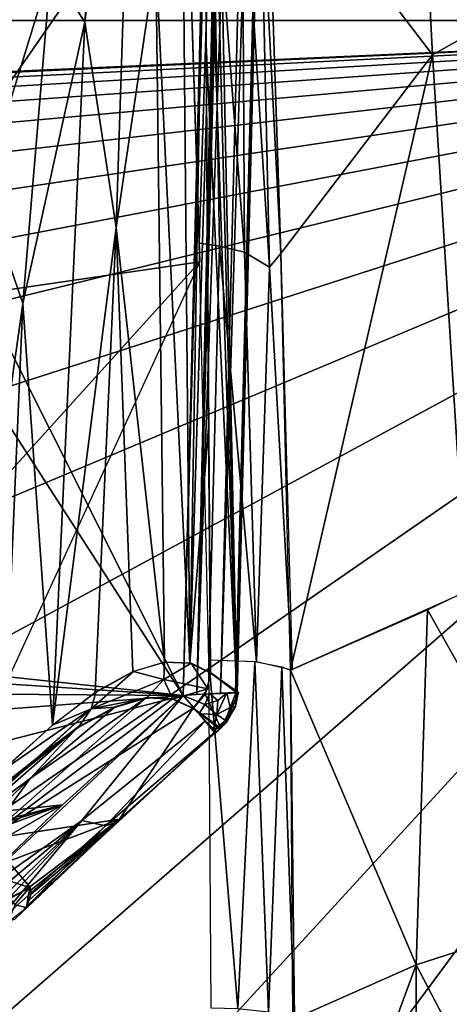
# Model space of a CAD drawing. Extents: x -218 to 182, y -526 to 0.
# Drawn here: x 113 to 136, y -170 to -117 of the extents above; entities that cross this region are included whole.
import ezdxf

# ---------------------------------------------------------------- set-up
doc = ezdxf.new("R2010")
doc.units = 0
doc.layers.get('0').update_dxf_attribs({"linetype": 'CONTINUOUS'})

msp = doc.modelspace()

# ---------------------------------------------------------------- linework, layer by layer
for points in [[(121.788, -153.119, 299.41), (57.5, -24.58, 293.766), (125.341, -14.41, 293.319)], [(125.575, -15.501, 293.351), (121.788, -153.119, 299.41), (125.341, -14.41, 293.319)], [(122.908, -67.18, 259.205), (124.676, -152.98, 296.153), (128.216, -14.626, 290.081)], [(124.686, -152.979, 296.152), (128.213, -15.453, 290.385), (128.216, -14.626, 290.081)], [(125.575, -15.501, 293.351), (122.522, -153.068, 299.327), (121.788, -153.119, 299.41)], [(125.812, -16.183, 293.349), (122.522, -153.068, 299.327), (125.575, -15.501, 293.351)], [(124.607, -152.961, 297.324), (128.213, -15.453, 290.385), (124.686, -152.979, 296.152)], [(124.607, -152.961, 297.324), (128.18, -16.033, 290.792), (128.213, -15.453, 290.385)], [(126.018, -16.505, 293.313), (122.522, -153.068, 299.327), (125.812, -16.183, 293.349)], [(123.793, -152.992, 298.648), (128.064, -16.352, 291.431), (124.607, -152.961, 297.324)], [(123.793, -152.992, 298.648), (127.251, -16.431, 292.691), (128.064, -16.352, 291.431)], [(124.607, -152.961, 297.324), (128.116, -16.28, 291.161), (128.18, -16.033, 290.792)], [(124.607, -152.961, 297.324), (128.064, -16.352, 291.431), (128.116, -16.28, 291.161)], [(122.522, -153.068, 299.327), (127.251, -16.431, 292.691), (123.793, -152.992, 298.648)], [(122.522, -153.068, 299.327), (126.174, -16.581, 293.273), (127.251, -16.431, 292.691)], [(126.174, -16.581, 293.273), (122.522, -153.068, 299.327), (126.018, -16.505, 293.313)], [(121.788, -153.119, 299.41), (58.183, -54.356, 295.073), (57.5, -24.58, 293.766)], [(121.788, -153.119, 299.41), (60.113, -146.524, 299.121), (58.183, -54.356, 295.073)], [(122.897, -84.299, 263.533), (124.676, -152.98, 296.153), (122.908, -67.18, 259.205)], [(135.164, -118.762, 63.998), (126.305, -107.115, 37.583), (133.188, -80.245, 71.015)], [(133.188, -80.245, 71.015), (144.081, -113.724, 98.985), (135.164, -118.762, 63.998)], [(121.504, -80.569, 252.515), (120.336, -113.58, 254.934), (122.16, -151.389, 275.786)], [(122.954, -104.267, 269.163), (121.504, -80.569, 252.515), (122.16, -151.389, 275.786)], [(122.942, -101.302, 268.299), (124.676, -152.98, 296.153), (122.897, -84.299, 263.533)], [(-170.845, -116.906, 312.88), (172.637, -87.802, 312.015), (-170.067, -87.854, 312.016)], [(-170.845, -116.906, 312.88), (173.416, -116.908, 312.88), (172.637, -87.802, 312.015)], [(118.313, -93.177, 239.974), (114.697, -114.141, 232.26), (116.525, -116.995, 239.447)], [(116.525, -116.995, 239.447), (119.299, -94.544, 244.647), (118.313, -93.177, 239.974)], [(119.299, -94.544, 244.647), (116.525, -116.995, 239.447), (118.197, -128.013, 249.161)], [(118.197, -128.013, 249.161), (120.336, -113.58, 254.934), (119.299, -94.544, 244.647)], [(123.028, -118.22, 273.387), (124.676, -152.98, 296.153), (122.942, -101.302, 268.299)], [(122.954, -104.267, 269.163), (122.16, -151.389, 275.786), (123.049, -121.718, 274.46)], [(103.575, -114.943, 32.579), (121.942, -106.568, 34.433), (103.944, -132.601, 28.811)], [(103.944, -132.601, 28.811), (121.942, -106.568, 34.433), (122.681, -129.856, 29.3)], [(121.942, -106.568, 34.433), (123.367, -106.761, 34.58), (122.655, -128.866, 29.592)], [(122.655, -128.866, 29.592), (123.367, -106.761, 34.58), (123.748, -129.021, 29.682)], [(124.955, -106.988, 35.47), (125.079, -129.342, 30.176), (123.367, -106.761, 34.58)], [(123.748, -129.021, 29.682), (123.367, -106.761, 34.58), (125.079, -129.342, 30.176)], [(125.918, -107.858, 36.424), (126.415, -130.146, 31.235), (124.955, -106.988, 35.47)], [(125.079, -129.342, 30.176), (124.955, -106.988, 35.47), (126.415, -130.146, 31.235)], [(125.918, -107.858, 36.424), (126.305, -107.115, 37.583), (127.025, -129.411, 32.758)], [(135.164, -118.762, 63.998), (127.025, -129.411, 32.758), (126.305, -107.115, 37.583)], [(125.918, -107.858, 36.424), (127.025, -129.411, 32.758), (126.415, -130.146, 31.235)], [(111.071, -125.929, 224.589), (114.697, -114.141, 232.26), (112.859, -111.76, 225.796)], [(120.336, -113.58, 254.934), (118.197, -128.013, 249.161), (120.789, -151.336, 267.761)], [(120.789, -151.336, 267.761), (122.16, -151.389, 275.786), (120.336, -113.58, 254.934)], [(144.081, -113.724, 98.985), (136.957, -147.564, 62.175), (135.164, -118.762, 63.998)], [(114.697, -114.141, 232.26), (111.071, -125.929, 224.589), (113.21, -132.094, 232.654)], [(113.21, -132.094, 232.654), (116.525, -116.995, 239.447), (114.697, -114.141, 232.26)], [(-7.778, -125.052, 313.123), (173.416, -116.908, 312.88), (-170.845, -116.906, 312.88)], [(1.285, -124.777, 313.114), (173.416, -116.908, 312.88), (-7.778, -125.052, 313.123)], [(10.349, -125.052, 313.123), (173.416, -116.908, 312.88), (1.285, -124.777, 313.114)], [(173.416, -116.908, 312.88), (10.349, -125.052, 313.123), (19.27, -125.877, 313.147)], [(173.416, -116.908, 312.88), (19.27, -125.877, 313.147), (28.05, -127.253, 313.188)], [(173.416, -116.908, 312.88), (28.05, -127.253, 313.188), (36.687, -129.178, 313.245)], [(173.416, -116.908, 312.88), (36.687, -129.178, 313.245), (45.246, -131.675, 313.319)], [(173.416, -116.908, 312.88), (45.246, -131.675, 313.319), (53.637, -134.725, 313.41)], [(173.416, -116.908, 312.88), (53.637, -134.725, 313.41), (61.761, -138.283, 313.516)], [(173.416, -116.908, 312.88), (61.761, -138.283, 313.516), (69.688, -142.369, 313.637)], [(173.416, -116.908, 312.88), (69.688, -142.369, 313.637), (78.256, -147.571, 313.792)], [(173.416, -116.908, 312.88), (78.256, -147.571, 313.792), (86.452, -153.47, 313.968)], [(173.416, -116.908, 312.88), (86.452, -153.47, 313.968), (94.045, -159.862, 314.158)], [(173.416, -116.908, 312.88), (94.045, -159.862, 314.158), (101.212, -166.861, 314.366)], [(173.416, -116.908, 312.88), (101.212, -166.861, 314.366), (107.724, -174.195, 314.584)], [(173.416, -116.908, 312.88), (107.724, -174.195, 314.584), (113.773, -182.033, 314.817)], [(116.525, -116.995, 239.447), (113.21, -132.094, 232.654), (114.793, -154.709, 244.258)], [(173.416, -116.908, 312.88), (113.773, -182.033, 314.817), (119.171, -190.082, 315.056)], [(114.793, -154.709, 244.258), (118.197, -128.013, 249.161), (116.525, -116.995, 239.447)], [(173.416, -116.908, 312.88), (119.171, -190.082, 315.056), (124.07, -198.519, 315.307)], [(173.416, -116.908, 312.88), (124.07, -198.519, 315.307), (174.251, -176.305, 314.647)], [(124.676, -152.98, 296.153), (123.028, -118.22, 273.387), (123.262, -151.912, 284.043)], [(135.164, -118.762, 63.998), (127.551, -151.774, 28.229), (127.025, -129.411, 32.758)], [(135.164, -118.762, 63.998), (136.957, -147.564, 62.175), (127.551, -151.774, 28.229)], [(123.049, -121.718, 274.46), (122.16, -151.389, 275.786), (123.159, -138.764, 279.812)], [(109.23, -160.104, 229.689), (113.21, -132.094, 232.654), (111.071, -125.929, 224.589)], [(117.087, -152.955, 251.925), (118.197, -128.013, 249.161), (114.793, -154.709, 244.258)], [(119.099, -151.833, 259.825), (118.197, -128.013, 249.161), (117.087, -152.955, 251.925)], [(119.099, -151.833, 259.825), (120.789, -151.336, 267.761), (118.197, -128.013, 249.161)], [(122.655, -128.866, 29.592), (123.748, -129.021, 29.682), (123.177, -151.222, 24.998)], [(123.748, -129.021, 29.682), (125.722, -151.317, 25.727), (123.177, -151.222, 24.998)], [(125.079, -129.342, 30.176), (125.722, -151.317, 25.727), (123.748, -129.021, 29.682)], [(126.415, -130.146, 31.235), (125.722, -151.317, 25.727), (125.079, -129.342, 30.176)], [(126.415, -130.146, 31.235), (127.025, -129.411, 32.758), (127.64, -151.766, 28.194)], [(103.944, -132.601, 28.811), (122.681, -129.856, 29.3), (104.191, -150.301, 25.224)], [(104.191, -150.301, 25.224), (122.681, -129.856, 29.3), (104.281, -169.891, 21.477)], [(126.415, -130.146, 31.235), (127.64, -151.766, 28.194), (125.722, -151.317, 25.727)], [(113.21, -132.094, 232.654), (109.23, -160.104, 229.689), (112.138, -157.11, 236.805)], [(112.138, -157.11, 236.805), (114.793, -154.709, 244.258), (113.21, -132.094, 232.654)], [(123.159, -138.764, 279.812), (122.16, -151.389, 275.786), (123.262, -151.912, 284.043)], [(145.561, -143.375, 95.958), (143.877, -164.49, 84.464), (134.897, -148.53, 54.384)], [(121.788, -153.119, 299.41), (66.452, -149.471, 299.25), (60.113, -146.524, 299.121)], [(134.897, -148.53, 54.384), (134.277, -167.581, 47.888), (127.551, -151.774, 28.229)], [(134.897, -148.53, 54.384), (143.877, -164.49, 84.464), (134.277, -167.581, 47.888)], [(121.788, -153.119, 299.41), (72.727, -152.777, 299.395), (66.452, -149.471, 299.25)], [(119.128, -151.837, 259.822), (120.755, -152.26, 268.767), (120.802, -151.334, 267.854)], [(122.224, -151.399, 275.927), (120.802, -151.334, 267.854), (120.755, -152.26, 268.767)], [(120.755, -152.26, 268.767), (123.11, -152.768, 283.983), (122.224, -151.399, 275.927)], [(123.262, -151.912, 284.043), (122.224, -151.399, 275.927), (123.11, -152.768, 283.983)], [(123.177, -151.221, 24.997), (124.734, -169.933, 21.655), (123.293, -169.891, 21.477)], [(125.629, -151.31, 25.682), (124.734, -169.933, 21.655), (123.177, -151.221, 24.997)], [(125.629, -151.31, 25.682), (126.371, -170.123, 22.623), (124.734, -169.933, 21.655)], [(127.093, -151.58, 27.198), (126.371, -170.123, 22.623), (125.629, -151.31, 25.682)], [(127.093, -151.58, 27.198), (127.769, -170.506, 24.64), (126.371, -170.123, 22.623)], [(127.551, -151.774, 28.229), (127.769, -170.506, 24.64), (127.093, -151.58, 27.198)], [(120.755, -152.26, 268.767), (119.128, -151.837, 259.822), (116.873, -153.847, 251.889)], [(117.115, -152.958, 251.92), (116.873, -153.847, 251.889), (119.128, -151.837, 259.822)], [(124.771, -152.99, 296.141), (123.286, -151.915, 284.04), (122.967, -153.051, 283.974)], [(127.551, -151.774, 28.229), (134.277, -167.581, 47.888), (127.679, -170.512, 24.675)], [(116.873, -153.847, 251.889), (119.855, -153.256, 268.083), (120.755, -152.26, 268.767)], [(121.244, -153.321, 276.006), (120.755, -152.26, 268.767), (119.855, -153.256, 268.083)], [(121.244, -153.321, 276.006), (123.11, -152.768, 283.983), (120.755, -152.26, 268.767)], [(121.788, -153.119, 299.41), (78.851, -156.43, 299.556), (72.727, -152.777, 299.395)], [(121.788, -153.119, 299.41), (87.039, -162.057, 299.803), (78.851, -156.43, 299.556)], [(115.321, -158.983, 299.668), (87.039, -162.057, 299.803), (121.788, -153.119, 299.41)], [(116.369, -159.827, 299.395), (109.027, -165.047, 299.938), (121.792, -153.119, 299.501)], [(109.027, -165.047, 299.938), (115.321, -158.983, 299.668), (121.792, -153.119, 299.501)], [(114.789, -154.721, 244.224), (116.873, -153.847, 251.889), (117.115, -152.958, 251.92)], [(122.984, -154.505, 298.787), (116.369, -159.827, 299.395), (121.792, -153.119, 299.501)], [(121.244, -153.321, 276.006), (122.339, -153.83, 283.977), (123.11, -152.768, 283.983)], [(123.215, -153.025, 299.052), (122.957, -153.617, 299.14), (121.79, -153.118, 299.468)], [(122.957, -153.617, 299.14), (122.646, -154.105, 299.138), (121.79, -153.118, 299.468)], [(123.818, -154.877, 296.113), (122.967, -153.051, 283.974), (122.333, -153.823, 283.978)], [(123.215, -153.025, 299.052), (123.649, -153.391, 298.726), (122.957, -153.617, 299.14)], [(124.771, -152.99, 296.141), (122.967, -153.051, 283.974), (123.818, -154.877, 296.113)], [(123.649, -153.391, 298.726), (123.215, -153.025, 299.052), (124.131, -152.977, 298.277)], [(123.608, -154.146, 298.52), (124.131, -152.977, 298.277), (124.316, -153.768, 297.716)], [(124.131, -152.977, 298.277), (123.608, -154.146, 298.52), (123.649, -153.391, 298.726)], [(124.593, -153.71, 296.639), (124.739, -152.984, 296.144), (124.098, -154.54, 296.105)], [(124.632, -152.962, 297.239), (124.316, -153.768, 297.716), (124.131, -152.977, 298.277)], [(124.316, -153.768, 297.716), (124.632, -152.962, 297.239), (124.593, -153.71, 296.639)], [(124.593, -153.71, 296.639), (124.632, -152.962, 297.239), (124.739, -152.984, 296.144)], [(111.193, -160.858, 271.72), (119.835, -153.235, 268.079), (113.59, -157.585, 263.365)], [(119.835, -153.235, 268.079), (111.193, -160.858, 271.72), (121.22, -153.297, 275.994)], [(111.193, -160.858, 271.72), (122.324, -153.814, 283.98), (121.22, -153.297, 275.994)], [(118.148, -153.727, 260.232), (113.59, -157.585, 263.365), (119.835, -153.235, 268.079)], [(119.855, -153.256, 268.083), (116.873, -153.847, 251.889), (118.168, -153.748, 260.236)], [(122.646, -154.105, 299.138), (122.957, -153.617, 299.14), (123.608, -154.146, 298.52)], [(123.649, -153.391, 298.726), (123.608, -154.146, 298.52), (122.957, -153.617, 299.14)], [(124.593, -153.71, 296.639), (124.125, -154.571, 296.687), (124.066, -154.469, 297.495)], [(124.593, -153.71, 296.639), (124.066, -154.469, 297.495), (124.316, -153.768, 297.716)], [(124.593, -153.71, 296.639), (124.098, -154.54, 296.105), (124.125, -154.571, 296.687)], [(110.078, -159.95, 232.428), (113.882, -156.58, 245.035), (116.873, -153.847, 251.889)], [(116.873, -153.847, 251.889), (112.161, -157.115, 236.796), (110.078, -159.95, 232.428)], [(111.193, -160.858, 271.72), (118.38, -159.764, 296.642), (122.324, -153.814, 283.98)], [(112.161, -157.115, 236.796), (116.873, -153.847, 251.889), (114.789, -154.721, 244.224)], [(116.155, -154.828, 252.527), (113.59, -157.585, 263.365), (118.148, -153.727, 260.232)], [(116.176, -154.85, 252.531), (116.873, -153.847, 251.889), (113.882, -156.58, 245.035)], [(118.168, -153.748, 260.236), (116.873, -153.847, 251.889), (116.176, -154.85, 252.531)], [(122.324, -153.814, 283.98), (118.38, -159.764, 296.642), (123.581, -155.083, 296.46)], [(122.324, -153.814, 283.98), (123.74, -154.922, 296.331), (123.791, -154.853, 296.183)], [(122.324, -153.814, 283.98), (123.581, -155.083, 296.46), (123.74, -154.922, 296.331)], [(122.646, -154.105, 299.138), (123.608, -154.146, 298.52), (123.403, -155.017, 297.95)], [(123.403, -155.017, 297.95), (123.608, -154.146, 298.52), (124.066, -154.469, 297.495)], [(124.316, -153.768, 297.716), (124.066, -154.469, 297.495), (123.608, -154.146, 298.52)], [(117.635, -160.118, 298.27), (116.369, -159.827, 299.395), (122.984, -154.505, 298.787)], [(123.47, -155.112, 297.55), (117.635, -160.118, 298.27), (122.984, -154.505, 298.787)], [(123.403, -155.017, 297.95), (124.066, -154.469, 297.495), (124.125, -154.571, 296.687)], [(124.125, -154.571, 296.687), (123.499, -155.193, 296.472), (123.403, -155.017, 297.95)], [(124.125, -154.571, 296.687), (123.596, -155.065, 296.451), (123.499, -155.193, 296.472)], [(124.125, -154.571, 296.687), (123.717, -154.947, 296.358), (123.596, -155.065, 296.451)], [(124.098, -154.54, 296.105), (123.717, -154.947, 296.358), (124.125, -154.571, 296.687)], [(124.098, -154.54, 296.105), (123.778, -154.874, 296.247), (123.717, -154.947, 296.358)], [(124.098, -154.54, 296.105), (123.788, -154.843, 296.12), (123.778, -154.874, 296.247)], [(107.825, -161.325, 247.814), (116.155, -154.828, 252.527), (113.861, -156.558, 245.031)], [(108.815, -160.715, 253.77), (116.155, -154.828, 252.527), (107.825, -161.325, 247.814)], [(109.719, -160.449, 259.757), (116.155, -154.828, 252.527), (108.815, -160.715, 253.77)], [(113.59, -157.585, 263.365), (116.155, -154.828, 252.527), (109.719, -160.449, 259.757)], [(118.262, -159.922, 297.159), (123.465, -155.154, 296.474), (113.385, -164.464, 296.817)], [(118.262, -159.922, 297.159), (117.635, -160.118, 298.27), (123.47, -155.112, 297.55)], [(123.465, -155.154, 296.474), (118.262, -159.922, 297.159), (123.47, -155.112, 297.55)], [(106.759, -162.274, 241.922), (113.861, -156.558, 245.031), (111.276, -158.908, 237.8)], [(107.825, -161.325, 247.814), (113.861, -156.558, 245.031), (106.759, -162.274, 241.922)], [(113.882, -156.58, 245.035), (110.078, -159.95, 232.428), (111.297, -158.93, 237.806)], [(113.59, -157.585, 263.365), (109.719, -160.449, 259.757), (110.53, -160.518, 265.768)], [(113.59, -157.585, 263.365), (110.53, -160.518, 265.768), (111.193, -160.858, 271.72)], [(102.161, -162.459, 299.82), (87.039, -162.057, 299.803), (115.321, -158.983, 299.668)], [(102.161, -162.459, 299.82), (115.321, -158.983, 299.668), (103.369, -162.639, 299.828)], [(103.369, -162.639, 299.828), (115.321, -158.983, 299.668), (104.573, -162.97, 299.843)], [(104.573, -162.97, 299.843), (115.321, -158.983, 299.668), (106.823, -163.879, 299.883)], [(106.823, -163.879, 299.883), (115.321, -158.983, 299.668), (109.032, -165.04, 299.934)], [(109.027, -165.047, 299.938), (116.369, -159.827, 299.395), (109.707, -165.423, 299.846)], [(109.707, -165.423, 299.846), (116.369, -159.827, 299.395), (110.346, -165.655, 299.585)], [(116.369, -159.827, 299.395), (110.829, -165.712, 299.31), (110.346, -165.655, 299.585)], [(110.829, -165.712, 299.31), (116.369, -159.827, 299.395), (111.486, -165.651, 298.865)], [(118.38, -159.764, 296.642), (111.193, -160.858, 271.72), (112.423, -162.03, 282.298)], [(116.369, -159.827, 299.395), (117.635, -160.118, 298.27), (111.486, -165.651, 298.865)], [(118.38, -159.764, 296.642), (112.423, -162.03, 282.298), (113.569, -163.395, 292.794)], [(117.635, -160.118, 298.27), (118.262, -159.922, 297.159), (112.769, -165.133, 297.708)], [(118.262, -159.922, 297.159), (113.385, -164.464, 296.817), (112.769, -165.133, 297.708)], [(118.38, -159.764, 296.642), (113.548, -164.105, 295.844), (113.391, -164.472, 296.817)], [(118.38, -159.764, 296.642), (113.629, -163.805, 294.846), (113.548, -164.105, 295.844)], [(118.38, -159.764, 296.642), (113.569, -163.395, 292.794), (113.636, -163.568, 293.829)], [(118.38, -159.764, 296.642), (113.636, -163.568, 293.829), (113.629, -163.805, 294.846)], [(111.486, -165.651, 298.865), (117.635, -160.118, 298.27), (112.769, -165.133, 297.708)], [(112.469, -162.087, 282.357), (111.179, -162.664, 282.312), (113.616, -163.453, 292.782)], [(113.616, -163.453, 292.782), (111.179, -162.664, 282.312), (112.179, -164.085, 292.833)], [(113.575, -163.402, 292.793), (112.517, -164.041, 292.807), (112.776, -164.365, 294.903)], [(113.575, -163.402, 292.793), (112.776, -164.365, 294.903), (113.406, -164.496, 296.821)], [(113.406, -164.496, 296.821), (113.629, -163.805, 294.846), (113.575, -163.402, 292.793)], [(113.575, -163.402, 292.793), (113.629, -163.805, 294.846), (113.636, -163.568, 293.829)], [(113.406, -164.496, 296.821), (113.548, -164.105, 295.844), (113.629, -163.805, 294.846)], [(112.424, -165.284, 297.33), (113.406, -164.496, 296.821), (112.776, -164.365, 294.903)], [(143.992, -186.154, 81.572), (134.277, -167.581, 47.888), (143.877, -164.49, 84.464)], [(127.389, -186.313, 21.752), (134.277, -167.581, 47.888), (134.264, -187.718, 45.095)], [(127.679, -170.512, 24.675), (134.277, -167.581, 47.888), (127.389, -186.313, 21.752)], [(134.277, -167.581, 47.888), (143.992, -186.154, 81.572), (134.264, -187.718, 45.095)]]:
    msp.add_3dface(points)

doc.saveas('drawing.dxf')
